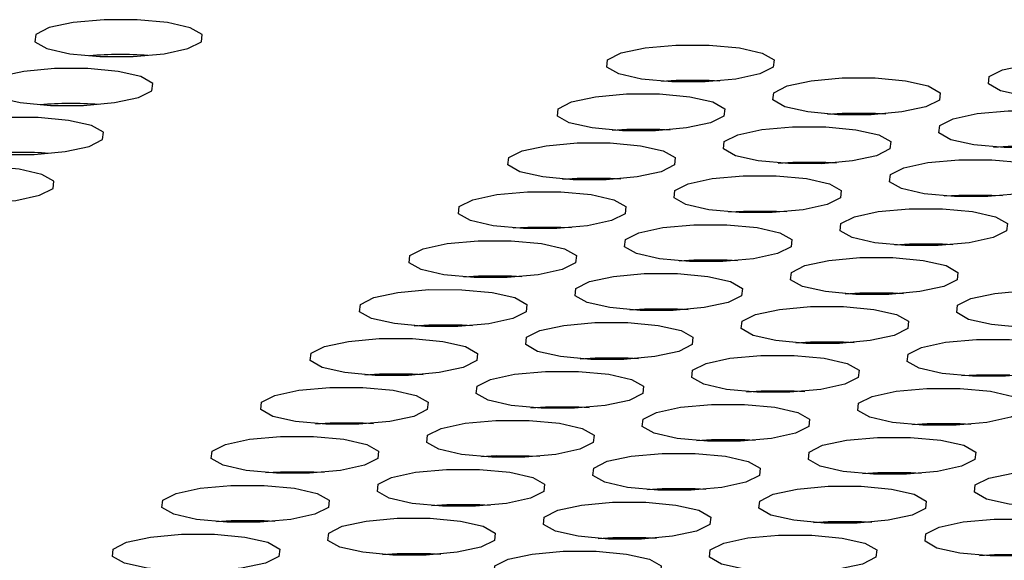
# Model space of a CAD drawing. Units: inches. Extents: x 112 to 581, y -226 to 33.
# Drawn here: x 117 to 117, y -95 to -95 of the extents above; entities that cross this region are included whole.
import ezdxf

# ---------------------------------------------------------------- set-up
doc = ezdxf.new("R2010")
doc.units = ezdxf.units.IN
doc.header["$MEASUREMENT"] = 0

msp = doc.modelspace()

# ---------------------------------------------------------------- linework, layer by layer
at = {"color": 7, "linetype": 'Continuous', "lineweight": 25}
for p, q in [((116.9169275630515, -94.90456338259577), (116.919244202874, -94.90470108466339)), ((116.9537025914433, -94.91185361483566), (116.9560196891959, -94.91199133719044)), ((116.905978639013, -94.91540027759154), (116.9082951760625, -94.9155380813806)), ((116.9427536674048, -94.92269050983143), (116.9450707651573, -94.92282823218622)), ((116.8950296122015, -94.92623727430876), (116.897346252024, -94.92637497637638)), ((116.9795291537266, -94.92998076235848), (116.9818457935491, -94.9301184644261)), ((116.9318047433662, -94.9335274048272), (116.9341217383458, -94.93366522890344)), ((116.8840806881629, -94.93707416930454), (116.8863973279854, -94.93721187137216)), ((116.968580229688, -94.94081765735426), (116.9708968695105, -94.94095535942188)), ((116.9208557165547, -94.94436440154443), (116.9231728143072, -94.94450212389921)), ((116.8731317641244, -94.94791106430031), (116.8754483011739, -94.94804886808939)), ((116.9576313056495, -94.95165455235004), (116.959947842699, -94.95179235613911)), ((116.9099067925161, -94.95520129654021), (116.9122238902687, -94.95533901889499)), ((116.8621827373128, -94.95874806101753), (116.8644993771353, -94.95888576308515)), ((116.946682278838, -94.96249154906727), (116.9489989186604, -94.96262925113487)), ((116.8989578684776, -94.96603819153597), (116.9012748634571, -94.9661760156122)), ((116.8512338132743, -94.9695849560133), (116.8535504530968, -94.96972265808093)), ((116.9357333547994, -94.97332844406303), (116.9380499946219, -94.97346614613065)), ((116.888008841666, -94.9768751882532), (116.8903259394186, -94.97701291060798)), ((116.8402848892357, -94.98042185100908), (116.8426014262852, -94.98055965479816)), ((116.9725083831912, -94.98061867630292), (116.9748250230137, -94.98075637837054)), ((116.9247844307609, -94.9841653390588), (116.9271009678103, -94.98430314284788)), ((116.8770599176275, -94.98771208324898), (116.87937701538, -94.98784980560376)), ((116.8293358624242, -94.9912588477263), (116.8316525022467, -94.99139654979392)), ((116.9615594591526, -94.9914555712987), (116.9638760989751, -94.99159327336632)), ((116.9138354039493, -94.99500233577604), (116.9161520437718, -94.99514003784364)), ((116.866110993589, -94.99854897824474), (116.8684279885685, -94.99868680232098)), ((116.8183869383857, -95.00209574272208), (116.8207035782082, -95.0022334447897)), ((116.9506105351141, -95.00229246629448), (116.9529270721636, -95.00243027008355)), ((116.9028864799108, -95.0058392307718), (116.9052031197333, -95.00597693283942)), ((116.8551619667774, -95.00938597496197), (116.85747906453, -95.00952369731675))]:
    msp.add_line(p, q, dxfattribs=at)
at = {"color": 7, "linetype": 'Continuous', "lineweight": 25, "flags": 128}
for points in [[(116.7902363293272, -94.89115030678693), (116.7829033647216, -94.89114947363389), (116.7760600828544, -94.89176919109809), (116.7707478829071, -94.89291488768947), (116.767776246526, -94.89441232029418), (116.7675969647853, -94.89603356571712), (116.7702380938568, -94.89753160968931), (116.7752965166282, -94.89867848869943), (116.7820026685645, -94.89929972099434), (116.7893361938731, -94.89930047271307), (116.7961793729673, -94.89868085697032), (116.8014915729147, -94.89753516037895), (116.8044633120688, -94.89603762605277), (116.8046424910364, -94.8944164823513), (116.8020013619649, -94.8929184383791), (116.7969430419666, -94.89177145764754), (116.7902363293272, -94.89115030678693)], [(116.9168842101099, -94.89676104525574), (116.9235904648193, -94.8973821758292), (116.9286492427477, -94.89852917684793), (116.9312899138891, -94.90002720053297), (116.9311107349215, -94.90164834423445), (116.9281389957674, -94.90314587856062), (116.9228272537501, -94.90429159543915), (116.9159836167258, -94.90491119089474), (116.9086505493473, -94.90491045946317), (116.9019443974109, -94.90428922716826), (116.8968855167096, -94.90314232787098), (116.8942448455681, -94.90164430418594), (116.8944241273087, -94.90002305876301), (116.8973957636898, -94.89852562615829), (116.9027075057072, -94.89737990927976), (116.9095512455044, -94.89676021210272), (116.9168842101099, -94.89676104525574)], [(117.001383751635, -94.90050453330548), (117.0080900063444, -94.90112566387893), (117.0131487842728, -94.90227266489765), (117.0157894554142, -94.9037706885827), (117.0156102764466, -94.90539183228417), (117.0126385372925, -94.90688936661034), (117.0073267952752, -94.90803508348887), (117.0004831582509, -94.90865467894446), (116.9931500908724, -94.90865394751289), (116.9864439389361, -94.90803271521798), (116.9813850582347, -94.9068858159207), (116.9787443870932, -94.90538779223566), (116.9789232109038, -94.90376652652557), (116.9818953052149, -94.90226911420801), (116.9872070472323, -94.90112339732948), (116.9940507870295, -94.90050370015244), (117.001383751635, -94.90050453330548)], [(116.7792874052886, -94.9019872017827), (116.7719543379101, -94.90198647035112), (116.7651111588159, -94.90260608609387), (116.7597989588685, -94.90375178268523), (116.7568272197144, -94.90524931701141), (116.7566480407468, -94.90687046071288), (116.7592891698183, -94.90836850468509), (116.7643474898166, -94.90951548541666), (116.771053744526, -94.91013661599011), (116.7783871670616, -94.9101374694303), (116.7852304489288, -94.90951775196609), (116.7905426488761, -94.90837205537473), (116.7935142852572, -94.90687462277), (116.7936935669979, -94.90525337734708), (116.7910524379264, -94.90375533337487), (116.785994015155, -94.90260845436475), (116.7792874052886, -94.9019872017827)], [(116.9063340697785, -94.90477284616165), (116.909594598446, -94.90456254944273), (116.9169275630515, -94.90456338259577)], [(116.9536592385017, -94.90405127749565), (116.9603659511411, -94.90467242835625), (116.9654243739124, -94.90581930736637), (116.9680654002109, -94.90731745306003), (116.9678862212433, -94.9089385967615), (116.9649145848622, -94.91043602936622), (116.9596022821418, -94.91158182767904), (116.9527591030476, -94.9122014434218), (116.9454256805121, -94.91220058998161), (116.9387194258027, -94.91157945940816), (116.9336610030314, -94.91043258039804), (116.9310199767329, -94.90893443470438), (116.9311991557005, -94.90731329100291), (116.9341707920816, -94.90581585839819), (116.939483094802, -94.90467006008537), (116.9463262738962, -94.90405044434262), (116.9536592385017, -94.90405127749565)], [(116.9059352860714, -94.90759794025152), (116.9126414380077, -94.90821917254642), (116.9177003187091, -94.9093660718437), (116.9203409898506, -94.91086409552875), (116.9201617081099, -94.91248534095166), (116.9171900717289, -94.9139827735564), (116.9118783297115, -94.91512849043492), (116.9050345899143, -94.91574818761197), (116.8977016253087, -94.91574735445893), (116.8909953705994, -94.91512622388548), (116.885936592671, -94.91397922286674), (116.8832959215296, -94.91248119918171), (116.8834751004972, -94.91086005548024), (116.8864468396513, -94.90936252115407), (116.8917585816686, -94.90821680427553), (116.8986022186928, -94.90759720881995), (116.9059352860714, -94.90759794025152)], [(116.9904348275965, -94.91134142830126), (116.9971409795328, -94.91196266059615), (117.0021998602342, -94.91310955989343), (117.0048405313757, -94.91460758357847), (117.0046612496351, -94.9162288290014), (117.001689613254, -94.91772626160612), (116.9963778712366, -94.91887197848465), (116.9895341314394, -94.91949167566169), (116.9822011668339, -94.91949084250865), (116.9754949121245, -94.9188697119352), (116.9704361341961, -94.91772271091648), (116.9677954630547, -94.91622468723143), (116.9679741840923, -94.9146035232428), (116.9709463811764, -94.91310600920379), (116.9762581231937, -94.91196029232526), (116.983101760218, -94.91134069686967), (116.9904348275965, -94.91134142830126)], [(116.7683383784771, -94.91282419849992), (116.7610054138716, -94.9128233653469), (116.7541622347774, -94.91344298108964), (116.748849932057, -94.91458877940246), (116.7458782956759, -94.91608621200719), (116.7456991167083, -94.91770735570866), (116.7483401430067, -94.9192055014023), (116.7533985657781, -94.92035238041242), (116.7601048204875, -94.92097351098587), (116.767438243023, -94.92097436442607), (116.7742814221172, -94.92035474868332), (116.7795937248376, -94.9192089503705), (116.7825653612187, -94.91771151776578), (116.7827445401863, -94.91609037406431), (116.7801035138878, -94.91459222837065), (116.7750450911165, -94.91344534936053), (116.7683383784771, -94.91282419849992)], [(116.9431090981703, -94.91206307840156), (116.9463696268378, -94.91185278168263), (116.9537025914433, -94.91185361483566)], [(116.89538514574, -94.91560974115743), (116.8986455716345, -94.91539954615996), (116.905978639013, -94.91540027759154)], [(116.9427103144631, -94.91488817249142), (116.9494170271026, -94.91550932335203), (116.9544753471009, -94.9166563040836), (116.9571164761724, -94.9181543480558), (116.9569372972048, -94.91977549175726), (116.9539655580507, -94.92127302608344), (116.9486533581033, -94.92241872267482), (116.9418101790091, -94.92303833841757), (116.9344766537005, -94.92303758669883), (116.9277705017642, -94.92241635440392), (116.9227120789928, -94.92126947539381), (116.9200709499213, -94.91977143142161), (116.920250231662, -94.91815018599868), (116.923221868043, -94.91665275339396), (116.9285340679904, -94.91550705680258), (116.9353773498576, -94.91488733933839), (116.9427103144631, -94.91488817249142)], [(116.8949862592598, -94.91843493696875), (116.9016925139692, -94.9190560675422), (116.9067513946706, -94.92020296683947), (116.909391963039, -94.92170109224597), (116.9092127840714, -94.92332223594744), (116.9062411476903, -94.92481966855216), (116.9009293029, -94.92596548715215), (116.8940856658757, -94.92658508260773), (116.8867527012702, -94.9265842494547), (116.8800464465609, -94.92596311888126), (116.8749875658595, -94.92481621958397), (116.872346997491, -94.92331809417749), (116.8725261764586, -94.92169695047602), (116.8754978128397, -94.92019951787128), (116.8808096576301, -94.9190536992713), (116.8876532946543, -94.91843410381571), (116.8949862592598, -94.91843493696875)], [(116.9798846872651, -94.91935322920715), (116.9831451131596, -94.91914303420968), (116.9904781805381, -94.91914376564127)], [(116.979485800785, -94.92217842501847), (116.9861920554943, -94.92279955559192), (116.9912509361957, -94.9239464548892), (116.9938915045641, -94.9254445802957), (116.9937123255965, -94.92706572399717), (116.9907406892154, -94.9285631566019), (116.9854288444251, -94.92970897520188), (116.9785852074009, -94.93032857065747), (116.9712522427953, -94.93032773750443), (116.964545988086, -94.92970660693098), (116.9594871073846, -94.9285597076337), (116.9568465390162, -94.92706158222721), (116.9570252600537, -94.92544041823858), (116.9599973543648, -94.92394300592102), (116.9653091991552, -94.92279718732104), (116.9721528361794, -94.92217759186545), (116.979485800785, -94.92217842501847)], [(116.7573894544385, -94.9236610934957), (116.750056489833, -94.92366026034267), (116.7432132079658, -94.92427997780686), (116.7379010080184, -94.92542567439824), (116.7349293716373, -94.92692310700296), (116.7347500898967, -94.92854435242589), (116.7373912189682, -94.93004239639808), (116.7424496417396, -94.9311892754082), (116.7491557936759, -94.9318105077031), (116.7564893189845, -94.93181125942183), (116.7633324980787, -94.9311916436791), (116.768644698026, -94.93004594708772), (116.7716164371801, -94.92854841276154), (116.7717956161478, -94.92692726906007), (116.7691544870763, -94.92542922508787), (116.7640961670779, -94.9242822443563), (116.7573894544385, -94.9236610934957)], [(116.9321601741317, -94.92289997339732), (116.9354207027993, -94.9226896766784), (116.9427536674048, -94.92269050983143)], [(116.8844361189284, -94.92644673787466), (116.8876966475959, -94.92623644115574), (116.8950296122015, -94.92623727430876)], [(116.9317613904246, -94.92572506748719), (116.938468000291, -94.92634632006926), (116.9435264230623, -94.92749319907938), (116.9461675521338, -94.92899124305157), (116.9459882703932, -94.9306124884745), (116.9430166340121, -94.93210992107922), (116.9377044340647, -94.9332556176706), (116.9308611521975, -94.93387533513479), (116.923527729662, -94.9338744816946), (116.9168214749526, -94.93325335112115), (116.9117631549543, -94.93210637038958), (116.9091220258828, -94.93060832641737), (116.9093012048504, -94.9289871827159), (116.9122729440045, -94.92748964838972), (116.9175851439519, -94.92634395179836), (116.9244283230461, -94.92572433605561), (116.9317613904246, -94.92572506748719)], [(116.8840373352213, -94.92927183196453), (116.8907435899307, -94.92989296253796), (116.895802367859, -94.9310399635567), (116.8984430390005, -94.93253798724174), (116.8982638600329, -94.93415913094321), (116.8952921208788, -94.93565666526939), (116.8899803788614, -94.93680238214792), (116.8831367418372, -94.9374219776035), (116.8758036744587, -94.93742124617194), (116.8690975225223, -94.93680001387703), (116.8640386418209, -94.93565311457975), (116.8613979706795, -94.9341550908947), (116.8615772524201, -94.93253384547178), (116.8645488888012, -94.93103641286706), (116.8698606308185, -94.92989069598853), (116.8767043706158, -94.92927099881149), (116.8840373352213, -94.92927183196453)], [(116.9689356604535, -94.93019022592438), (116.9721961891211, -94.92997992920546), (116.9795291537266, -94.92998076235848)], [(116.9685368767464, -94.93301532001425), (116.9752431314558, -94.9336364505877), (116.9803019093842, -94.93478345160642), (116.9829425805256, -94.93628147529147), (116.982763401558, -94.93790261899294), (116.9797916624039, -94.93940015331911), (116.9744799203866, -94.94054587019764), (116.9676362833623, -94.94116546565323), (116.9603032159838, -94.94116473422166), (116.9535970640474, -94.94054350192675), (116.948538183346, -94.93939660262947), (116.9458975122046, -94.93789857894444), (116.9460763360152, -94.93627731323434), (116.9490484303263, -94.9347799009168), (116.9543601723437, -94.93363418403825), (116.9612039121409, -94.93301448686121), (116.9685368767464, -94.93301532001425)], [(116.9212112500932, -94.9337368683931), (116.9244716759877, -94.93352667339563), (116.9318047433662, -94.9335274048272)], [(116.8734871948899, -94.93728363287042), (116.8767477235574, -94.9370733361515), (116.8840806881629, -94.93707416930454)], [(116.9208123636131, -94.93656206420442), (116.9275190762525, -94.93718321506502), (116.9325774990238, -94.93833009407514), (116.9352185253223, -94.9398282397688), (116.9350393463547, -94.94144938347027), (116.9320677099736, -94.942946816075), (116.9267554072532, -94.94409261438781), (116.919912228159, -94.94471223013056), (116.9125788056234, -94.94471137669038), (116.9058725509141, -94.94409024611693), (116.9008141281427, -94.9429433671068), (116.8981731018443, -94.94144522141315), (116.8983522808119, -94.93982407771168), (116.901323917193, -94.93832664510695), (116.9066362199134, -94.93718084679413), (116.9134793990075, -94.93656123105139), (116.9208123636131, -94.93656206420442)], [(116.8730884111827, -94.94010872696029), (116.8797945631191, -94.9407299592552), (116.8848534438205, -94.94187685855248), (116.8874941149619, -94.94337488223752), (116.8873148332213, -94.94499612766045), (116.8843431968402, -94.94649356026517), (116.8790314548229, -94.9476392771437), (116.8721877150256, -94.94825897432074), (116.8648547504201, -94.9482581411677), (116.8581484957108, -94.94763701059425), (116.8530897177824, -94.94649000957553), (116.8504490466409, -94.94499198589048), (116.8506282256085, -94.94337084218901), (116.8535999647627, -94.94187330786283), (116.85891170678, -94.9407275909843), (116.8657553438042, -94.94010799552872), (116.8730884111827, -94.94010872696029)], [(116.957986736415, -94.94102712092015), (116.9612472650825, -94.94081682420124), (116.968580229688, -94.94081765735426)], [(116.9102622232816, -94.94457386511033), (116.9135227519492, -94.9443635683914), (116.9208557165547, -94.94436440154443)], [(116.9575879527079, -94.94385221501003), (116.9642941046442, -94.94447344730492), (116.9693529853456, -94.9456203466022), (116.9719936564871, -94.94711837028724), (116.9718143747464, -94.94873961571017), (116.9688427383653, -94.95023704831489), (116.963530996348, -94.95138276519342), (116.9566872565508, -94.95200246237046), (116.9493542919452, -94.95200162921742), (116.9426480372359, -94.95138049864397), (116.9375892593075, -94.95023349762525), (116.9349485881661, -94.9487354739402), (116.9351273092036, -94.94711430995157), (116.9380995062878, -94.94561679591256), (116.9434112483051, -94.94447107903403), (116.9502548853293, -94.94385148357844), (116.9575879527079, -94.94385221501003)], [(116.8625382708513, -94.9481205278662), (116.8657986967458, -94.94791033286873), (116.8731317641244, -94.94791106430031)], [(116.9098634395745, -94.94739895920019), (116.9165701522139, -94.9480201100608), (116.9216284722122, -94.94916709079237), (116.9242696012838, -94.95066513476456), (116.9240904223161, -94.95228627846605), (116.921118683162, -94.95378381279222), (116.9158064832147, -94.95492950938359), (116.9089633041205, -94.95554912512634), (116.9016297788119, -94.9555483734076), (116.8949236268755, -94.9549271411127), (116.8898652041042, -94.95378026210258), (116.8872240750327, -94.95228221813038), (116.8874033567733, -94.95066097270745), (116.8903749931544, -94.94916354010273), (116.8956871931018, -94.94801784351137), (116.902530474969, -94.94739812604716), (116.9098634395745, -94.94739895920019)], [(116.8621393843712, -94.95094572367752), (116.8688456390805, -94.95156685425097), (116.8739045197819, -94.95271375354825), (116.8765450881504, -94.95421187895474), (116.8763659091828, -94.95583302265621), (116.8733942728017, -94.95733045526094), (116.8680824280113, -94.95847627386092), (116.8612387909871, -94.95909586931651), (116.8539058263816, -94.95909503616348), (116.8471995716722, -94.95847390559003), (116.8421406909708, -94.95732700629274), (116.8395001226024, -94.95582888088626), (116.83967930157, -94.95420773718479), (116.8426509379511, -94.95271030458005), (116.8479627827414, -94.95156448598007), (116.8548064197657, -94.95094489052448), (116.8621393843712, -94.95094572367752)], [(116.9470378123765, -94.95186401591593), (116.950298238271, -94.95165382091845), (116.9576313056495, -94.95165455235004)], [(116.9943629810996, -94.95114244724991), (117.001069235809, -94.95176357782336), (117.0061280137374, -94.9529105788421), (117.0087686848788, -94.95440860252714), (117.0085895059112, -94.95602974622861), (117.0056177667571, -94.95752728055479), (117.0003060247398, -94.95867299743331), (116.9934623877155, -94.9592925928889), (116.986129320337, -94.95929186145733), (116.9794231684007, -94.95867062916243), (116.9743642876993, -94.95752372986514), (116.9717236165578, -94.9560257061801), (116.9719028982985, -94.95440446075717), (116.9748745346795, -94.95290702815245), (116.9801862766969, -94.95176131127393), (116.9870300164941, -94.95114161409688), (116.9943629810996, -94.95114244724991)], [(116.8993132992431, -94.95541076010609), (116.9025738279106, -94.95520046338717), (116.9099067925161, -94.95520129654021)], [(116.9466389258963, -94.95468921172724), (116.9533451806057, -94.95531034230069), (116.9584040613071, -94.95645724159797), (116.9610446296755, -94.95795536700447), (116.9608654507079, -94.95957651070594), (116.9578938143268, -94.96107394331067), (116.9525819695365, -94.96221976191065), (116.9457383325122, -94.96283935736624), (116.9384053679067, -94.9628385242132), (116.9316991131974, -94.96221739363975), (116.926640232496, -94.96107049434247), (116.9239996641275, -94.95957236893598), (116.9241783851651, -94.95795120494735), (116.9271504794762, -94.95645379262979), (116.9324623242666, -94.95530797402981), (116.9393059612908, -94.95468837857422), (116.9466389258963, -94.95468921172724)], [(116.8515892440398, -94.95895752458343), (116.8548497727073, -94.9587472278645), (116.8621827373128, -94.95874806101753)], [(116.898914515536, -94.95823585419596), (116.9056211254024, -94.95885710677803), (116.9106795481737, -94.96000398578815), (116.9133206772452, -94.96150202976034), (116.9131413955046, -94.96312327518326), (116.9101697591235, -94.96462070778799), (116.9048575591761, -94.96576640437937), (116.8980142773089, -94.96638612184356), (116.8906808547733, -94.96638526840337), (116.883974600064, -94.96576413782992), (116.8789162800657, -94.96461715709835), (116.8762751509942, -94.96311911312615), (116.8764543299618, -94.96149796942468), (116.8794260691159, -94.9600004350985), (116.8847382690633, -94.95885473850713), (116.8915814481574, -94.95823512276439), (116.898914515536, -94.95823585419596)], [(116.8511904603327, -94.9617826186733), (116.857896715042, -94.96240374924673), (116.8629554929704, -94.96355075026547), (116.8655961641118, -94.96504877395051), (116.8654169851442, -94.96666991765198), (116.8624452459901, -94.96816745197816), (116.8571335039728, -94.9693131688567), (116.8502898669486, -94.96993276431228), (116.84295679957, -94.9699320328807), (116.8362506476337, -94.9693108005858), (116.8311917669323, -94.96816390128852), (116.8285510957908, -94.96666587760348), (116.8287303775315, -94.96504463218055), (116.8317020139125, -94.96354719957583), (116.8370137559299, -94.9624014826973), (116.8438574957271, -94.96178178552026), (116.8511904603327, -94.9617826186733)], [(116.9360887855649, -94.96270101263315), (116.9393493142324, -94.96249071591423), (116.946682278838, -94.96249154906727)], [(116.9834140570611, -94.96197934224568), (116.9901202089974, -94.96260057454059), (116.9951790896988, -94.96374747383787), (116.9978197608403, -94.96524549752291), (116.9976404790997, -94.96686674294584), (116.9946688427186, -94.96836417555056), (116.9893571007012, -94.96950989242909), (116.982513360904, -94.97012958960613), (116.9751803962985, -94.9701287564531), (116.9684741415891, -94.96950762587964), (116.9634153636607, -94.9683606248609), (116.9607746925193, -94.96686260117588), (116.9609538714869, -94.9652414574744), (116.963925610641, -94.96374392314823), (116.9692373526583, -94.96259820626969), (116.9760809896826, -94.96197861081411), (116.9834140570611, -94.96197934224568)], [(116.8883643752046, -94.96624765510187), (116.8916248010991, -94.9660374601044), (116.8989578684776, -94.96603819153597)], [(116.9356900018578, -94.96552610672302), (116.9423962565672, -94.96614723729647), (116.9474550344955, -94.96729423831519), (116.950095705637, -94.96879226200024), (116.9499165266694, -94.9704134057017), (116.9469447875152, -94.97191094002788), (116.9416330454979, -94.97305665690642), (116.9347894084737, -94.973676252362), (116.9274563410952, -94.97367552093043), (116.9207501891588, -94.97305428863552), (116.9156913084574, -94.97190738933824), (116.913050637316, -94.97040936565321), (116.9132294611265, -94.96878809994313), (116.9162015554377, -94.96729068762556), (116.921513297455, -94.96614497074702), (116.9283570372523, -94.96552527357), (116.9356900018578, -94.96552610672302)], [(116.8406403200012, -94.9697944195792), (116.8439008486688, -94.96958412286028), (116.8512338132743, -94.9695849560133)], [(116.8879654887244, -94.9690728509132), (116.8946722013638, -94.9696940017738), (116.8997306241352, -94.97084088078391), (116.9023716504337, -94.97233902647757), (116.902192471466, -94.97396017017904), (116.8992208350849, -94.97545760278376), (116.8939085323645, -94.97660340109658), (116.8870653532704, -94.97722301683933), (116.8797319307348, -94.97722216339915), (116.8730256760254, -94.9766010328257), (116.8679672532541, -94.97545415381558), (116.8653262269556, -94.97395600812192), (116.8655054059232, -94.97233486442045), (116.8684770423043, -94.97083743181572), (116.8737893450247, -94.9696916335029), (116.8806325241189, -94.96907201776015), (116.8879654887244, -94.9690728509132)], [(116.9728639167297, -94.96999114315159), (116.9761243426242, -94.96978094815412), (116.9834574100027, -94.96978167958571)], [(116.8402415362941, -94.97261951366906), (116.8469476882305, -94.97324074596396), (116.8520065689319, -94.97438764526125), (116.8546472400733, -94.97588566894629), (116.8544679583327, -94.97750691436921), (116.8514963219516, -94.97900434697394), (116.8461845799343, -94.98015006385246), (116.839340840137, -94.9807697610295), (116.8320078755315, -94.98076892787648), (116.8253016208221, -94.98014779730303), (116.8202428428937, -94.9790007962843), (116.8176021717523, -94.97750277259925), (116.8177813507199, -94.97588162889778), (116.820753089874, -94.9743840945716), (116.8260648318914, -94.97323837769308), (116.8329084689156, -94.97261878223749), (116.8402415362941, -94.97261951366906)], [(116.9251398615264, -94.97353790762892), (116.9284003901939, -94.97332761091), (116.9357333547994, -94.97332844406303)], [(116.9724650302495, -94.97281633896291), (116.9791712849589, -94.97343746953636), (116.9842301656603, -94.97458436883365), (116.9868707340287, -94.97608249424013), (116.9866915550611, -94.9777036379416), (116.98371991868, -94.97920107054634), (116.9784080738897, -94.98034688914632), (116.9715644368654, -94.98096648460191), (116.9642314722599, -94.98096565144887), (116.9575252175506, -94.98034452087542), (116.9524663368492, -94.97919762157814), (116.9498257684807, -94.97769949617165), (116.9500049474484, -94.97607835247018), (116.9529765838294, -94.97458091986545), (116.9582884286198, -94.97343510126547), (116.965132065644, -94.97281550580988), (116.9724650302495, -94.97281633896291)], [(116.877415348393, -94.9770846518191), (116.8806758770605, -94.97687435510016), (116.888008841666, -94.9768751882532)], [(116.9247410778192, -94.9763630017188), (116.9314472297556, -94.97698423401368), (116.936506110457, -94.97813113331097), (116.9391467815984, -94.97962915699601), (116.9389674998578, -94.98125040241894), (116.9359958634767, -94.98274783502366), (116.9306841214594, -94.98389355190218), (116.9238403816621, -94.98451324907923), (116.9165074170566, -94.9845124159262), (116.9098011623473, -94.98389128535275), (116.9047423844189, -94.98274428433402), (116.9021017132774, -94.98124626064897), (116.902280434315, -94.97962509666034), (116.9052526313992, -94.97812758262133), (116.9105643734165, -94.9769818657428), (116.9174080104407, -94.97636227028721), (116.9247410778192, -94.9763630017188)], [(116.8296913959627, -94.98063131457496), (116.8329518218572, -94.9804211195775), (116.8402848892357, -94.98042185100908)], [(116.8770165646859, -94.97990974590897), (116.8837232773253, -94.98053089676957), (116.8887817000966, -94.98167777577969), (116.8914227263951, -94.98317592147335), (116.8912435474275, -94.98479706517482), (116.8882718082734, -94.986294599501), (116.882959608326, -94.98744029609236), (116.8761164292318, -94.98805991183511), (116.8687829039232, -94.98805916011636), (116.8620767519869, -94.98743792782147), (116.8570183292156, -94.98629104881135), (116.8543772001441, -94.98479300483915), (116.8545564818847, -94.98317175941622), (116.8575281182658, -94.9816743268115), (116.8628404209862, -94.98052852849868), (116.8696836000804, -94.97990891275593), (116.8770165646859, -94.97990974590897)], [(116.9619148899181, -94.98082813986882), (116.9651754185857, -94.9806178431499), (116.9725083831912, -94.98061867630292)], [(116.8292925094826, -94.98345651038629), (116.8359987641919, -94.98407764095974), (116.8410576448933, -94.98522454025702), (116.8436982132617, -94.9867226656635), (116.8435190342941, -94.98834380936498), (116.8405473979131, -94.98984124196971), (116.8352355531227, -94.9909870605697), (116.8283919160985, -94.99160665602528), (116.8210589514929, -94.99160582287224), (116.8143526967836, -94.9909846922988), (116.8092938160822, -94.98983779300153), (116.8066532477138, -94.98833966759503), (116.8068324266814, -94.98671852389356), (116.8098040630625, -94.98522109128884), (116.8151159078528, -94.98407527268884), (116.821959544877, -94.98345567723325), (116.8292925094826, -94.98345651038629)], [(116.9141909374878, -94.9843748026247), (116.9174513633823, -94.98416460762722), (116.9247844307609, -94.9841653390588)], [(116.961516106211, -94.98365323395869), (116.9682223609204, -94.98427436453213), (116.9732812416218, -94.98542126382941), (116.9759218099902, -94.98691938923591), (116.9757426310226, -94.98854053293738), (116.9727708918685, -94.99003806726355), (116.9674591498512, -94.99118378414208), (116.9606155128269, -94.99180337959767), (116.9532824454484, -94.9918026481661), (116.946576293512, -94.9911814158712), (116.9415174128106, -94.99003451657391), (116.9388767416692, -94.98853649288887), (116.9390560234098, -94.98691524746594), (116.9420276597909, -94.98541781486122), (116.9473395045813, -94.98427199626124), (116.9541831416055, -94.98365240080565), (116.961516106211, -94.98365323395869)], [(116.8664664243545, -94.98792154681486), (116.869726953022, -94.98771125009594), (116.8770599176275, -94.98771208324898)], [(116.9137920510077, -94.98719999843601), (116.920498305717, -94.98782112900946), (116.9255571864184, -94.98896802830674), (116.9281977547869, -94.99046615371324), (116.9280185758193, -94.99208729741471), (116.9250469394382, -94.99358473001944), (116.9197350946478, -94.99473054861942), (116.9128914576236, -94.995350144075), (116.9055584930181, -94.99534931092197), (116.8988522383087, -94.99472818034852), (116.8937933576073, -94.99358128105125), (116.8911527892389, -94.99208315564475), (116.8913315102765, -94.99046199165612), (116.8943036045876, -94.98896457933856), (116.8996154493779, -94.98781876073858), (116.9064590864022, -94.98719916528299), (116.9137920510077, -94.98719999843601)], [(116.8187423691512, -94.9914683112922), (116.8220028978187, -94.99125801457328), (116.8293358624242, -94.9912588477263)], [(116.8660676406473, -94.99074664090473), (116.8727743532868, -94.99136779176534), (116.8778326732851, -94.99251477249692), (116.8804738023566, -94.99401281646911), (116.8802945206159, -94.99563406189203), (116.8773228842349, -94.99713149449676), (116.8720106842875, -94.99827719108814), (116.8651674024203, -94.99889690855233), (116.8578339798847, -94.99889605511214), (116.8511277251754, -94.99827492453869), (116.846069405177, -94.99712794380713), (116.8434282761055, -94.99562989983492), (116.8436074550731, -94.99400875613345), (116.8465791942272, -94.99251122180728), (116.8518913941746, -94.9913655252159), (116.8587346760418, -94.99074580775171), (116.8660676406473, -94.99074664090473)], [(116.9509659658796, -94.9916650348646), (116.9542264945471, -94.99145473814568), (116.9615594591526, -94.9914555712987)], [(116.9982911346028, -94.99094346619859), (117.0049978472422, -94.9915646170592), (117.0100562700135, -94.9927114960693), (117.012696838382, -94.9942096214758), (117.0125181173444, -94.99583078546443), (117.0095460230333, -94.997328197782), (117.0042341782429, -94.99847401638198), (116.9973909991487, -94.99909363212473), (116.9900575766132, -94.99909277868454), (116.9833513219038, -94.99847164811109), (116.9782928991324, -94.99732476910097), (116.975651872834, -94.99582662340731), (116.9758310518016, -94.99420547970584), (116.9788026881827, -94.99270804710112), (116.9841149909031, -94.9915622487883), (116.9909581699973, -94.99094263304555), (116.9982911346028, -94.99094346619859)], [(116.818343585444, -94.99429340538207), (116.8250498401534, -94.99491453595552), (116.8301087208548, -94.99606143525278), (116.8327492892232, -94.99755956065928), (116.8325701102556, -94.99918070436075), (116.8295983711015, -95.00067823868693), (116.8242866290842, -95.00182395556547), (116.8174429920599, -95.00244355102105), (116.8101099246814, -95.00244281958948), (116.8034037727451, -95.00182158729457), (116.7983448920437, -95.00067468799729), (116.7957042209022, -94.99917666431224), (116.7958835026428, -94.99755541888933), (116.7988551390239, -94.9960579862846), (116.8041669838143, -94.99491216768462), (116.8110106208385, -94.99429257222903), (116.818343585444, -94.99429340538207)], [(116.9505671821725, -94.99449012895445), (116.9572734368818, -94.9951112595279), (116.9623322148102, -94.99625826054664), (116.9649728859517, -94.99775628423168), (116.964793604211, -94.99937752965461), (116.9618219678299, -95.00087496225933), (116.9565102258126, -95.00202067913786), (116.9496664860154, -95.0026403763149), (116.9423335214098, -95.00263954316186), (116.9356272667005, -95.00201841258843), (116.9305684887721, -95.00087141156969), (116.9279278176307, -94.99937338788465), (116.9281069965983, -94.99775224418318), (116.9310787357524, -94.996254709857), (116.9363904777697, -94.99510899297846), (116.943234217567, -94.99448929580143), (116.9505671821725, -94.99449012895445)], [(116.9032419106763, -94.99521179934192), (116.9065024393438, -94.995001502623), (116.9138354039493, -94.99500233577604)], [(116.8555175003159, -94.99875844181064), (116.8587780289835, -94.99854814509172), (116.866110993589, -94.99854897824474)], [(116.9028431269691, -94.99803689343179), (116.9095493816785, -94.99865802400524), (116.9146082623799, -94.99980492330252), (116.9172488307483, -95.00130304870902), (116.9170696517807, -95.00292419241049), (116.9140979126266, -95.00442172673667), (116.9087861706093, -95.00556744361519), (116.9019425335851, -95.00618703907077), (116.8946094662065, -95.0061863076392), (116.8879033142702, -95.0055650753443), (116.8828444335688, -95.00441817604701), (116.8802037624273, -95.00292015236198), (116.8803825862379, -95.0012988866519), (116.883354680549, -94.99980147433433), (116.8886665253394, -94.99865565573434), (116.8955101623636, -94.99803606027876), (116.9028431269691, -94.99803689343179)], [(116.8077934451126, -95.00230520628797), (116.8110539737801, -95.00209490956905), (116.8183869383857, -95.00209574272208)], [(116.8551186138358, -95.00158363762196), (116.8618253264752, -95.00220478848257), (116.8668837492465, -95.0033516674927), (116.869524775545, -95.00484981318634), (116.8693455965774, -95.00647095688781), (116.8663739601963, -95.00796838949253), (116.8610616574759, -95.00911418780535), (116.8542184783817, -95.0097338035481), (116.8468850558462, -95.00973295010792), (116.8401788011368, -95.00911181953447), (116.8351203783655, -95.00796494052435), (116.832479352067, -95.00646679483069), (116.8326585310346, -95.00484565112922), (116.8356301674157, -95.0033482185245), (116.8409424701361, -95.00220242021167), (116.8477856492303, -95.00158280446892), (116.8551186138358, -95.00158363762196)], [(116.9400170418411, -95.00250192986036), (116.9432775705086, -95.00229163314144), (116.9506105351141, -95.00229246629448)], [(116.9873422105642, -95.00178036119435), (116.9940489232036, -95.00240151205496), (116.999107345975, -95.00354839106508), (117.0017479143434, -95.00504651647158), (117.0015691933059, -95.00666768046021), (116.9985969962217, -95.00816519449923), (116.9932852542044, -95.00931091137775), (116.9864420751102, -95.0099305271205), (116.9791085498016, -95.00992977540176), (116.9724023978653, -95.00930854310687), (116.9673439750939, -95.00816166409675), (116.9647028460224, -95.00666362012454), (116.964882127763, -95.00504237470162), (116.9678537641441, -95.0035449420969), (116.9731660668645, -95.00239914378406), (116.9800092459587, -95.00177952804133), (116.9873422105642, -95.00178036119435)], [(116.8073946614055, -95.00513030037783), (116.8141009161149, -95.00575143095128), (116.8191596940432, -95.00689843197001), (116.8218003651847, -95.00839645565506), (116.821621083444, -95.01001770107798), (116.818649549836, -95.01151503196125), (116.8133377050456, -95.01266085056123), (116.8064939652484, -95.01328054773828), (116.7991611034159, -95.0132796128638), (116.7924547459335, -95.0126585840118), (116.7873959680051, -95.01151158299307), (116.7847553996367, -95.01001345758657), (116.7849344758313, -95.00839241560655), (116.7879062149854, -95.00689488128037), (116.7932179570027, -95.00574916440185), (116.8000616968, -95.0051294672248), (116.8073946614055, -95.00513030037783)], [(116.9396181553609, -95.00532712567168), (116.9463244100703, -95.00594825624513), (116.9513832907717, -95.00709515554242), (116.9540238591401, -95.0085932809489), (116.9538446801725, -95.01021442465037), (116.9508730437914, -95.01171185725511), (116.945561199001, -95.01285767585509), (116.9387175619768, -95.01347727131068), (116.9313845973713, -95.01347643815764), (116.9246783426619, -95.01285530758419), (116.9196194619606, -95.0117084082869), (116.9169788935921, -95.01021028288042), (116.9171580725597, -95.00858913917895), (116.9201297089408, -95.00709170657422), (116.9254415537312, -95.00594588797424), (116.9322851907554, -95.00532629251865), (116.9396181553609, -95.00532712567168)], [(116.8922929866377, -95.0060486943377), (116.8955535153053, -95.00583839761877), (116.9028864799108, -95.0058392307718)], [(116.8445684735044, -95.00959543852787), (116.8478290021719, -95.00938514180895), (116.8551619667774, -95.00938597496197)], [(116.8918942029306, -95.00887378842756), (116.89860045764, -95.00949491900101), (116.9036592355683, -95.01064192001974), (116.9062999067098, -95.01213994370478), (116.9061206249692, -95.0137611891277), (116.9031490913611, -95.01525852001097), (116.8978372465708, -95.01640433861095), (116.8909935067735, -95.017024035788), (116.883660644941, -95.01702310091352), (116.8769542874586, -95.01640207206152), (116.8718955095302, -95.01525507104279), (116.8692549411618, -95.01375694563629), (116.8694335594264, -95.01213588336911), (116.8724057565105, -95.0106383693301), (116.8777174985278, -95.00949265245157), (116.8845612383251, -95.00887295527453), (116.8918942029306, -95.00887378842756)], [(116.9767920702328, -95.00979216210025), (116.9800525989003, -95.00958186538134), (116.9873855635059, -95.00958269853437)]]:
    msp.add_lwpolyline(points, dxfattribs=at)
at = {"color": 7, "linetype": 'Continuous', "lineweight": 25}
for centre, radius, start, end in [((116.7865948787171, -94.98071932855065), 0.08184931439980327, 85.79480235335404, 94.84195026303476), ((116.7756452116608, -94.99154683651223), 0.08183989814867855, 85.79386820212166, 94.8419866464642), ((116.764696927867, -95.00239322026356), 0.08184931439971335, 85.79480235335404, 94.84195026304621)]:
    msp.add_arc(centre, radius, start, end, dxfattribs=at)

doc.saveas('drawing.dxf')
